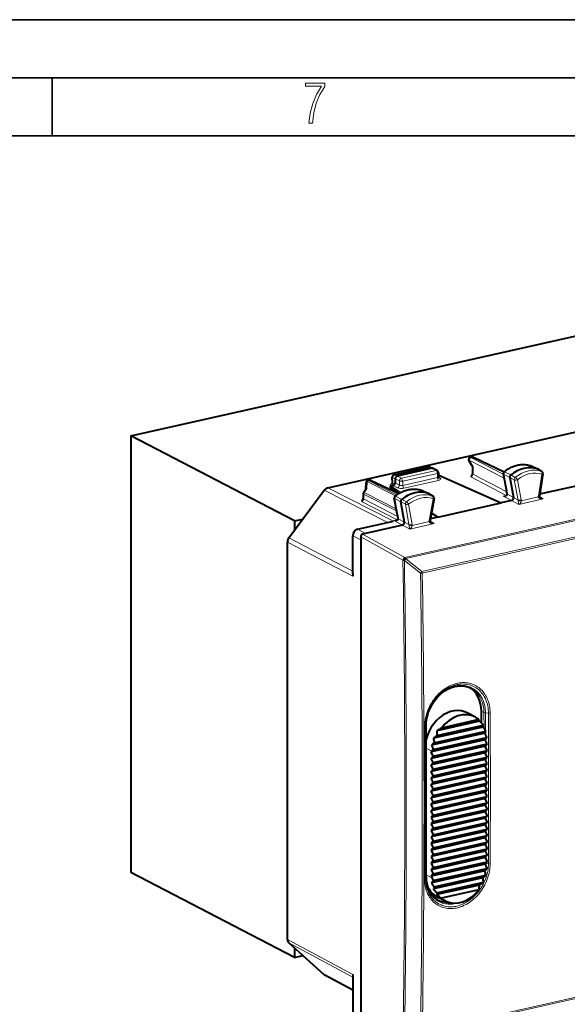
# Model space of a CAD drawing. Extents: x 0 to 420, y 0 to 297.
# Drawn here: x 311 to 358, y 212 to 297 of the extents above; entities that cross this region are included whole.
import ezdxf

# ---------------------------------------------------------------- set-up
doc = ezdxf.new("R2010")
doc.units = 0

msp = doc.modelspace()

# ---------------------------------------------------------------- linework, layer by layer
at = {"color": 7, "lineweight": 35}
for p, q in [((0, 297), (420, 297)), ((0, 297), (420, 297)), ((20.000401, 292), (415, 292)), ((313.75, 287), (313.75, 292)), ((25.000401, 287), (410, 287))]:
    msp.add_line(p, q, dxfattribs=at)
at = {"color": 7, "lineweight": 40}
for p, q in [((320.533142, 261.156555), (360.631592, 270.18042)), ((337.471649, 256.694305), (370.969818, 264.232819)), ((320.533142, 261.156555), (320.533142, 223.568848)), ((334.604584, 253.842163), (320.533142, 261.156555)), ((349.636658, 259.008545), (349.92984, 258.515015)), ((349.764679, 259.305847), (349.902344, 259.336823)), ((350.031555, 259.322601), (352.66507, 258.080933)), ((354.979858, 258.582825), (354.959137, 258.5914)), ((354.979858, 258.582825), (355.525299, 258.318542)), ((343.186615, 257.820068), (346.169006, 258.491211)), ((346.458984, 258.372406), (343.45166, 257.695648)), ((346.295563, 258.47821), (346.545013, 258.36499)), ((346.545013, 258.36499), (346.552612, 258.361206)), ((346.901855, 258.172607), (346.552612, 258.361206)), ((347.006805, 257.996643), (347.006805, 257.637177)), ((347.006805, 257.767487), (347.043793, 257.775818)), ((347.043793, 257.775818), (352.399445, 255.389557)), ((349.929626, 258.515778), (349.929626, 257.905243)), ((352.587463, 257.895844), (352.868835, 256.419586)), ((355.912292, 258.103546), (355.531464, 258.315338)), ((356.00827, 257.907257), (355.697601, 256.009644)), ((340.768707, 256.576416), (340.781311, 257.128754)), ((340.937347, 257.319305), (341.075043, 257.350281)), ((341.204224, 257.33609), (343.60733, 256.203064)), ((342.866852, 256.835815), (343.117493, 256.892212)), ((343.044586, 257.130035), (343.030609, 257.619232)), ((343.284546, 257.470093), (343.284546, 257.117737)), ((353.142273, 257.573456), (353.469604, 255.85614)), ((362.70401, 257.708496), (355.718445, 256.136475)), ((334.132935, 252.381958), (337.1763, 256.490234)), ((340.531555, 256.190369), (340.531555, 255.790268)), ((340.776367, 256.586761), (340.570862, 256.309448)), ((342.866852, 256.835815), (343.730713, 256.273254)), ((342.866852, 256.765289), (342.866852, 256.835815)), ((342.866852, 256.694763), (342.866852, 256.765289)), ((343.63623, 256.220215), (342.866852, 256.694763)), ((345.602661, 256.460541), (345.584167, 256.468323)), ((345.602661, 256.460541), (346.148102, 256.196259)), ((346.535095, 255.981262), (346.154266, 256.193054)), ((352.914093, 256.171753), (352.868835, 256.419586)), ((352.917267, 256.130493), (352.914093, 256.171753)), ((343.470276, 254.326385), (343.209839, 255.799988)), ((344.07196, 253.738724), (343.764648, 255.477646)), ((346.630737, 255.782852), (346.299805, 253.897659)), ((346.965454, 254.166672), (352.399445, 255.389557)), ((353.305939, 255.593552), (352.399445, 255.389557)), ((346.965454, 254.166672), (346.40744, 254.510864)), ((346.410461, 254.528091), (346.965454, 254.166672)), ((334.604584, 253.842163), (335.33667, 254.006927)), ((334.604584, 253.842163), (334.604584, 253.018661)), ((340.04184, 253.120117), (343.129425, 253.814957)), ((343.470276, 254.326385), (343.516266, 254.054398)), ((343.516266, 254.054398), (343.519043, 254.015503)), ((346.965454, 254.166672), (346.321625, 254.02179)), ((340.733368, 252.764191), (340.482758, 252.707794)), ((343.907867, 253.478577), (340.733368, 252.764191)), ((334.01059, 217.807083), (334.01059, 252.022202)), ((339.624176, 249.277802), (339.624176, 252.55629)), ((340.315704, 252.482239), (340.315704, 252.200363)), ((340.315704, 252.200363), (340.315704, 210.94783)), ((339.624176, 249.277802), (339.624176, 249.083191)), ((350.713776, 236.428741), (350.713776, 237.45018)), ((350.549347, 236.58728), (346.865234, 235.758194)), ((350.4841, 236.731674), (347.260284, 236.00618)), ((350.196442, 236.93251), (349.547058, 237.293655)), ((350.844025, 236.089783), (346.570557, 235.128067)), ((346.648895, 234.740967), (351.09549, 235.741638)), ((346.86673, 235.35379), (350.877655, 236.256424)), ((351.033234, 235.00473), (346.381348, 233.957855)), ((350.995422, 235.560028), (346.419159, 234.530182)), ((346.556641, 234.156387), (351.187744, 235.198578)), ((351.033234, 235.00473), (351.086761, 235.069794)), ((351.193756, 234.636124), (351.033234, 235.00473)), ((351.187744, 235.198578), (351.086761, 235.069794)), ((351.033234, 234.440918), (346.381348, 233.394043)), ((346.381348, 233.957855), (346.437775, 234.023575)), ((346.556641, 234.156387), (346.437775, 234.023575)), ((346.550598, 233.591217), (351.193756, 234.636124)), ((346.550598, 233.027405), (351.193756, 234.072296)), ((351.033234, 234.440918), (351.193756, 234.636124)), ((351.193756, 234.072296), (351.033234, 234.440918)), ((351.033234, 233.87709), (351.193756, 234.072296)), ((346.550598, 233.591217), (346.381348, 233.957855)), ((351.033234, 233.87709), (346.381348, 232.830215)), ((346.381348, 233.394043), (346.550598, 233.591217)), ((346.550598, 233.027405), (346.381348, 233.394043)), ((351.033234, 233.313278), (346.381348, 232.266403)), ((346.550598, 232.463577), (351.193756, 233.508484)), ((351.193756, 233.508484), (351.033234, 233.87709)), ((351.033234, 233.313278), (351.193756, 233.508484)), ((351.193756, 232.944672), (351.033234, 233.313278)), ((346.381348, 232.830215), (346.550598, 233.027405)), ((346.550598, 232.463577), (346.381348, 232.830215)), ((351.033234, 232.749466), (346.381348, 231.702591)), ((346.381348, 232.266403), (346.550598, 232.463577)), ((346.550598, 231.899765), (351.193756, 232.944672)), ((346.550598, 231.335953), (351.193756, 232.380859)), ((351.033234, 232.749466), (351.193756, 232.944672)), ((351.193756, 232.380859), (351.033234, 232.749466)), ((351.033234, 232.185654), (351.193756, 232.380859)), ((346.550598, 231.899765), (346.381348, 232.266403)), ((351.033234, 232.185654), (346.381348, 231.138779)), ((346.381348, 231.702591), (346.550598, 231.899765)), ((346.550598, 231.335953), (346.381348, 231.702591)), ((351.033234, 231.621826), (346.381348, 230.574951)), ((346.550598, 230.772141), (351.193756, 231.817047)), ((351.193756, 231.817047), (351.033234, 232.185654)), ((351.033234, 231.621826), (351.193756, 231.817047)), ((351.193756, 231.253235), (351.033234, 231.621826)), ((346.381348, 231.138779), (346.550598, 231.335953)), ((346.550598, 230.772141), (346.381348, 231.138779)), ((351.033234, 231.058014), (346.381348, 230.011139)), ((346.381348, 230.574951), (346.550598, 230.772141)), ((346.550598, 230.208313), (351.193756, 231.253235)), ((346.550598, 229.644501), (351.193756, 230.689407)), ((351.033234, 231.058014), (351.193756, 231.253235)), ((351.193756, 230.689407), (351.033234, 231.058014)), ((351.033234, 230.494202), (351.193756, 230.689407)), ((346.550598, 230.208313), (346.381348, 230.574951)), ((351.033234, 230.494202), (346.381348, 229.447327)), ((346.381348, 230.011139), (346.550598, 230.208313)), ((346.550598, 229.644501), (346.381348, 230.011139)), ((351.033234, 229.930389), (346.381348, 228.883514)), ((346.550598, 229.080688), (351.193756, 230.125595)), ((351.193756, 230.125595), (351.033234, 230.494202)), ((351.033234, 229.930389), (351.193756, 230.125595)), ((351.193756, 229.561783), (351.033234, 229.930389)), ((346.381348, 229.447327), (346.550598, 229.644501)), ((346.550598, 229.080688), (346.381348, 229.447327)), ((351.033234, 229.366577), (346.381348, 228.319702)), ((346.381348, 228.883514), (346.550598, 229.080688)), ((346.550598, 228.516876), (351.193756, 229.561783)), ((346.550598, 227.953064), (351.193756, 228.997971)), ((351.193756, 229.561783), (351.033234, 229.366577)), ((351.033234, 229.366577), (351.193756, 228.997971)), ((351.193756, 228.997971), (351.033234, 228.802765)), ((346.550598, 228.516876), (346.381348, 228.883514)), ((351.033234, 228.802765), (346.381348, 227.755875)), ((346.550598, 228.516876), (346.381348, 228.319702)), ((346.381348, 228.319702), (346.550598, 227.953064)), ((351.033234, 228.238937), (346.381348, 227.192062)), ((346.550598, 227.389236), (351.193756, 228.434143)), ((351.033234, 228.802765), (351.193756, 228.434143)), ((351.193756, 228.434143), (351.033234, 228.238937)), ((351.033234, 228.238937), (351.193756, 227.870331)), ((346.550598, 227.953064), (346.381348, 227.755875)), ((346.381348, 227.755875), (346.550598, 227.389236)), ((351.033234, 227.675125), (346.381348, 226.62825)), ((346.550598, 227.389236), (346.381348, 227.192062)), ((346.550598, 226.825424), (351.193756, 227.870331)), ((346.550598, 226.261612), (351.193756, 227.306519)), ((351.193756, 227.870331), (351.033234, 227.675125)), ((351.033234, 227.675125), (351.193756, 227.306519)), ((351.193756, 227.306519), (351.033234, 227.111313)), ((346.381348, 227.192062), (346.550598, 226.825424)), ((351.033234, 227.111313), (346.381348, 226.064438)), ((346.550598, 226.825424), (346.381348, 226.62825)), ((346.381348, 226.62825), (346.550598, 226.261612)), ((351.033234, 226.547501), (346.381348, 225.50061)), ((346.550598, 225.6978), (351.193756, 226.742706)), ((351.033234, 227.111313), (351.193756, 226.742706)), ((351.193756, 226.742706), (351.033234, 226.547501)), ((351.033234, 226.547501), (351.193756, 226.178894)), ((346.550598, 226.261612), (346.381348, 226.064438)), ((346.381348, 226.064438), (346.550598, 225.6978)), ((351.033234, 225.983673), (346.381348, 224.936798)), ((346.550598, 225.6978), (346.381348, 225.50061)), ((346.550598, 225.133972), (351.193756, 226.178894)), ((346.550598, 224.57016), (351.193756, 225.615067)), ((351.193756, 226.178894), (351.033234, 225.983673)), ((351.033234, 225.983673), (351.193756, 225.615067)), ((351.193756, 225.615067), (351.033234, 225.419861)), ((346.381348, 225.50061), (346.550598, 225.133972)), ((351.033234, 225.419861), (346.381348, 224.372986)), ((346.550598, 225.133972), (346.381348, 224.936798)), ((346.381348, 224.936798), (346.550598, 224.57016)), ((351.033234, 224.856049), (346.381348, 223.809174)), ((346.550598, 224.006348), (351.193756, 225.051254)), ((351.033234, 225.419861), (351.193756, 225.051254)), ((351.193756, 225.051254), (351.033234, 224.856049)), ((351.033234, 224.856049), (351.193756, 224.487442)), ((346.550598, 224.57016), (346.381348, 224.372986)), ((346.381348, 224.372986), (346.550598, 224.006348)), ((351.033234, 224.292236), (346.381348, 223.245361)), ((346.550598, 224.006348), (346.381348, 223.809174)), ((346.550598, 223.442535), (351.193756, 224.487442)), ((346.556641, 222.880066), (351.187744, 223.922272)), ((351.193756, 224.487442), (351.033234, 224.292236)), ((351.033234, 224.292236), (351.086761, 224.169357)), ((334.604584, 216.254471), (320.533142, 223.568848)), ((346.381348, 223.809174), (346.550598, 223.442535)), ((346.550598, 223.442535), (346.381348, 223.245361)), ((346.381348, 223.245361), (346.437775, 223.123138)), ((350.995422, 223.71991), (346.419159, 222.690048)), ((350.844025, 223.122025), (346.570557, 222.160309)), ((346.648895, 222.337021), (351.09549, 223.337692)), ((350.549347, 222.491898), (346.865234, 221.662811)), ((346.86673, 221.82222), (350.877655, 222.724854)), ((347.633759, 221.101547), (346.964966, 221.425598)), ((350.4841, 222.072479), (347.260284, 221.34697)), ((337.1763, 214.763901), (334.132935, 217.502396)), ((334.604584, 217.077972), (334.604584, 216.254471)), ((334.604584, 216.254471), (335.33667, 216.41922)), ((339.624176, 213.434601), (337.236969, 214.721115)), ((339.624176, 214.79776), (339.624176, 214.603149)), ((339.624176, 214.603149), (339.624176, 211.324661))]:
    msp.add_line(p, q, dxfattribs=at)
at = {"color": 7, "lineweight": 18}
for p, q in [((381.19696, 259.041077), (344.11319, 250.695663)), ((381.273804, 258.942627), (344.190063, 250.597198)), ((349.639618, 259.074097), (349.960663, 258.533691)), ((349.639618, 259.074097), (352.655731, 257.537567)), ((349.944336, 259.330597), (349.806671, 259.299622)), ((349.806671, 259.299622), (352.590179, 257.881561)), ((349.944336, 259.330597), (352.639771, 258.059753)), ((354.959137, 258.5914), (354.967224, 258.588043)), ((354.967224, 258.588043), (355.511505, 258.324219)), ((346.210999, 258.485016), (343.228607, 257.813843)), ((343.228607, 257.813843), (343.45163, 257.695618)), ((346.806793, 258.18457), (343.81842, 257.512054)), ((346.916718, 257.939484), (343.928345, 257.266968)), ((346.459015, 258.372437), (346.210999, 258.485016)), ((346.458984, 258.372406), (346.806793, 258.18457)), ((346.916718, 257.939484), (346.916718, 257.578552)), ((349.960663, 258.533691), (349.960663, 257.868652)), ((349.960663, 257.868652), (352.884888, 256.334076)), ((352.618408, 257.859406), (353.142273, 257.573456)), ((352.618408, 257.859406), (352.89975, 256.383362)), ((352.697815, 258.064514), (353.229095, 257.797729)), ((353.620514, 257.587524), (353.229095, 257.797729)), ((355.893555, 258.111877), (355.511505, 258.324219)), ((355.919373, 257.873413), (355.610168, 255.984802)), ((340.846405, 256.616089), (340.860474, 257.231903)), ((340.860474, 257.231903), (343.29776, 255.990219)), ((341.117035, 257.344086), (340.97934, 257.31311)), ((340.97934, 257.31311), (343.410858, 256.074371)), ((341.117035, 257.344086), (343.576691, 256.184387)), ((343.059723, 257.589355), (343.284546, 257.470184)), ((343.059723, 257.589355), (343.073914, 257.091614)), ((343.25, 256.995514), (343.073914, 257.091614)), ((343.117493, 256.892212), (343.487183, 256.701782)), ((343.284546, 257.470093), (343.65329, 257.285522)), ((343.284546, 257.117737), (343.65329, 256.927795)), ((343.45166, 257.695648), (343.81842, 257.512054)), ((343.65329, 257.285522), (343.65329, 256.927795)), ((343.928345, 256.906036), (346.916718, 257.578552)), ((343.928345, 257.266968), (343.928345, 256.906036)), ((344.037323, 256.661469), (347.025696, 257.333954)), ((345.587585, 249.484924), (380.996918, 257.453522)), ((345.617737, 249.344666), (381.0271, 257.313263)), ((347.012024, 257.597839), (347.143768, 257.524658)), ((349.794525, 257.642639), (352.846375, 256.041107)), ((353.539001, 257.377045), (353.142273, 257.573456)), ((353.539001, 257.377045), (353.869904, 255.6409)), ((353.812225, 257.38736), (354.141571, 255.659409)), ((342.646606, 253.706299), (337.1763, 256.490234)), ((343.129425, 253.814957), (337.471649, 256.694305)), ((340.562592, 256.153778), (340.562592, 255.753677)), ((340.562592, 256.153778), (343.403046, 254.706711)), ((340.846405, 256.616089), (340.610779, 256.298065)), ((340.610779, 256.298065), (343.370239, 254.892258)), ((342.934448, 256.851013), (342.904083, 256.867615)), ((345.584167, 256.468323), (345.5914, 256.465271)), ((345.5914, 256.465271), (346.135803, 256.201416)), ((346.517761, 255.98912), (346.135803, 256.201416)), ((352.846375, 256.041107), (352.573608, 255.979706)), ((352.89975, 256.383362), (352.945557, 256.132446)), ((352.945557, 256.132446), (353.469604, 255.85614)), ((352.948059, 256.094299), (352.945557, 256.132446)), ((343.448303, 253.926132), (340.396454, 255.527664)), ((343.489105, 254.217911), (340.562592, 255.753677)), ((343.240814, 255.763382), (343.764648, 255.477646)), ((343.501221, 254.289978), (343.240814, 255.763382)), ((343.321991, 255.967361), (343.853394, 255.700668)), ((344.161407, 255.281082), (343.764648, 255.477646)), ((344.24472, 255.490417), (343.853394, 255.700668)), ((344.161407, 255.281082), (344.472046, 253.523422)), ((344.434937, 255.28894), (344.744141, 253.53949)), ((346.542084, 255.751266), (346.212738, 253.875092)), ((352.573608, 255.979706), (353.305939, 255.593552)), ((353.928986, 255.258606), (353.306, 255.593567)), ((353.869904, 255.6409), (353.469604, 255.85614)), ((353.928986, 255.258606), (356.037903, 255.7332)), ((354.148285, 255.575577), (355.60434, 255.903244)), ((356.037903, 255.7332), (355.703003, 255.931763)), ((343.175323, 253.8647), (343.448303, 253.926132)), ((343.175323, 253.8647), (343.907867, 253.478577)), ((343.501221, 254.289978), (343.547729, 254.015045)), ((343.547729, 254.015045), (344.07196, 253.738724)), ((343.547729, 254.015045), (343.549866, 253.979279)), ((344.472046, 253.523422), (344.07196, 253.738724)), ((344.475647, 253.483582), (344.472046, 253.523422)), ((344.530518, 253.143555), (346.639435, 253.618149)), ((344.749969, 253.460556), (346.205994, 253.788223)), ((346.639435, 253.618149), (346.304626, 253.816833)), ((340.733368, 252.764191), (340.04184, 253.120117)), ((340.482758, 252.707794), (344.11319, 250.695663)), ((344.530518, 253.143555), (343.907928, 253.478592)), ((339.624176, 249.083191), (334.01059, 252.022202)), ((339.624176, 249.506989), (334.132935, 252.381958)), ((340.315704, 252.200363), (339.624176, 252.55629)), ((340.315704, 252.482239), (343.944214, 250.471191)), ((343.947906, 250.462769), (343.944214, 250.471191)), ((344.075287, 250.437317), (345.469147, 249.333298)), ((344.193756, 250.588776), (344.190063, 250.597198)), ((344.193756, 250.588776), (345.587585, 249.484924)), ((350.713776, 237.45018), (350.929138, 237.340332)), ((350.929138, 237.340332), (350.935211, 235.969452)), ((351.05484, 237.311905), (351.061493, 235.791855)), ((351.312744, 237.295181), (351.05484, 237.311905)), ((345.890686, 236.074982), (345.943878, 236.161713)), ((351.06192, 235.675186), (351.062775, 235.439941)), ((351.064117, 235.042267), (351.064453, 234.933044)), ((346.437775, 234.023575), (345.955872, 234.264801)), ((351.065796, 234.480515), (351.066132, 234.365417)), ((351.067261, 233.918457), (351.067535, 233.798355)), ((351.068451, 233.35611), (351.068695, 233.231873)), ((351.069427, 232.793472), (351.069611, 232.665939)), ((351.07016, 232.230545), (351.070282, 232.100571)), ((351.070648, 231.667313), (351.07074, 231.535767)), ((351.070892, 231.103806), (351.070923, 230.971527)), ((351.070648, 229.975876), (351.070557, 229.844696)), ((351.070892, 230.539978), (351.070862, 230.407837)), ((351.07016, 229.411469), (351.070007, 229.282135)), ((351.068451, 228.281769), (351.068207, 228.158646)), ((351.069427, 228.846771), (351.069244, 228.720108)), ((351.06723, 227.716461), (351.066956, 227.597733)), ((351.064056, 226.584961), (351.06369, 226.477554)), ((351.065765, 227.150864), (351.06543, 227.037369)), ((351.062103, 226.018768), (351.061707, 225.918289)), ((351.057434, 224.885452), (351.057037, 224.801407)), ((351.059875, 225.452255), (351.059509, 225.359573)), ((351.053009, 224.246841), (351.054657, 224.318649)), ((351.312744, 224.323547), (351.073975, 224.341766)), ((345.890686, 223.103363), (345.943878, 223.193039)), ((345.943878, 223.193039), (345.947998, 223.207001)), ((346.437775, 223.123138), (345.948792, 223.367905)), ((339.624176, 214.79776), (334.01059, 217.807083)), ((339.624176, 214.558655), (334.132935, 217.502396)), ((345.587585, 209.74939), (380.996918, 217.717987)), ((345.617737, 209.858292), (381.0271, 217.826889)), ((339.624176, 213.444687), (337.1763, 214.763901))]:
    msp.add_line(p, q, dxfattribs=at)
msp.add_lwpolyline([(335.857758, 288.096741), (336.158447, 288.096741), (336.271179, 288.98465), (336.487305, 289.811493), (336.806763, 290.563171), (337.229584, 291.239685), (337.229584, 291.545074), (335.552399, 291.545074), (335.552399, 291.263184), (336.942993, 291.263184), (336.506073, 290.549103), (336.181915, 289.778625), (335.961121, 288.956482)], close=True, dxfattribs=at)
at = {"color": 7, "lineweight": 40}
for points in [[(352.651184, 258.069794), (352.738556, 258.137878), (352.827667, 258.202545), (352.918427, 258.263672), (353.010651, 258.321136), (353.141846, 258.395172), (353.266632, 258.45755), (353.393127, 258.513153), (353.49118, 258.551086), (353.589935, 258.584869), (353.68924, 258.61438), (353.78894, 258.639587), (353.888916, 258.660461), (353.988983, 258.67688), (354.088989, 258.688812), (354.188782, 258.696259), (354.288208, 258.699158), (354.387085, 258.697479), (354.48526, 258.691223), (354.58252, 258.680389), (354.67868, 258.664978), (354.773621, 258.644989), (354.867157, 258.620453), (354.959137, 258.5914)], [(343.45166, 257.695648), (343.425507, 257.687561), (343.393372, 257.671021), (343.363708, 257.648132), (343.337677, 257.620148), (343.316254, 257.588257), (343.30069, 257.555267), (343.2901, 257.520447), (343.285004, 257.485046), (343.284546, 257.470093)], [(343.275208, 255.972504), (343.363037, 256.039734), (343.452606, 256.103516), (343.543732, 256.163696), (343.636322, 256.220215), (343.743805, 256.280212), (343.812042, 256.315277), (343.880829, 256.348328), (343.950165, 256.379333), (344.06897, 256.427185), (344.167572, 256.462006), (344.266754, 256.492584), (344.366364, 256.51886), (344.466278, 256.540771), (344.566345, 256.558289), (344.666382, 256.57135), (344.766235, 256.579895), (344.865753, 256.583893), (344.964783, 256.583374), (345.063141, 256.578247), (345.160675, 256.568512), (345.257141, 256.55423), (345.352386, 256.535339), (345.446259, 256.511932), (345.538635, 256.483978), (345.584167, 256.468323)], [(355.816895, 255.819824), (355.788727, 255.838043), (355.755951, 255.864059), (355.728302, 255.892593), (355.71701, 255.90741), (355.707825, 255.92215), (355.697937, 255.944733), (355.694336, 255.964966)], [(346.296021, 253.849945), (346.299347, 253.830597), (346.308411, 253.809128), (346.327271, 253.780869), (346.352936, 253.753311), (346.383545, 253.727921), (346.418427, 253.704834)], [(345.948029, 236.1754), (345.951263, 236.33548), (345.962433, 236.497116), (345.981506, 236.659821), (346.008453, 236.823013), (346.043182, 236.986176), (346.085632, 237.148743), (346.135651, 237.310196), (346.193054, 237.469955), (346.257721, 237.627502), (346.329407, 237.782318), (346.407898, 237.933884), (346.49292, 238.08168), (346.584167, 238.225235), (346.681366, 238.364044), (346.78418, 238.497681), (346.892242, 238.625687), (347.005219, 238.74765), (347.122681, 238.863174), (347.244202, 238.971893), (347.369446, 239.073441), (347.454742, 239.137024), (347.541382, 239.197189), (347.607361, 239.240173), (347.67395, 239.281143), (347.741058, 239.320084), (347.853394, 239.380066), (347.943756, 239.423752), (348.035187, 239.463913), (348.127014, 239.500244), (348.219147, 239.53273), (348.311401, 239.561325), (348.403687, 239.585999), (348.49588, 239.60675), (348.587799, 239.623566), (348.679321, 239.636429), (348.770386, 239.64534), (348.860779, 239.650314), (348.95047, 239.651352), (349.039276, 239.648468), (349.127106, 239.641693), (349.213867, 239.631042), (349.299438, 239.616547), (349.383728, 239.598236), (349.466644, 239.576141), (349.548065, 239.550308), (349.62793, 239.520752), (349.719177, 239.481552), (349.770294, 239.456909)], [(345.947998, 223.207001), (345.94931, 223.101425), (345.954102, 222.997498), (345.962402, 222.894806), (345.978027, 222.765457), (346.001434, 222.627441), (346.031403, 222.492889), (346.068756, 222.358978), (346.098816, 222.267929), (346.132019, 222.179169), (346.168335, 222.092804), (346.207703, 222.008957), (346.250031, 221.927734), (346.295258, 221.849228), (346.343292, 221.773544), (346.412384, 221.676132), (346.476929, 221.595215), (346.545013, 221.518616), (346.623108, 221.440231), (346.686432, 221.383087), (346.752014, 221.329269), (346.819763, 221.278824), (346.890839, 221.231049), (346.96524, 221.186142), (347.003235, 221.1651)]]:
    msp.add_lwpolyline(points, dxfattribs=at)
at = {"color": 7, "lineweight": 18}
for points in [[(352.651184, 258.069794), (352.667694, 258.073395), (352.697815, 258.064514)], [(355.919373, 257.873413), (355.932465, 257.906281), (355.941772, 257.940186), (355.946869, 257.973846), (355.946167, 258.022369), (355.936523, 258.06076), (355.921936, 258.087097), (355.903015, 258.105896), (355.893555, 258.111877)], [(355.919373, 257.873413), (355.95874, 257.878876), (355.975189, 257.883057), (355.988678, 257.888153), (356.006409, 257.9021), (356.00827, 257.907257)], [(353.812225, 257.38736), (353.764557, 257.372559), (353.713348, 257.362823), (353.653351, 257.35849), (353.576202, 257.36554), (353.539001, 257.377045)], [(344.434937, 255.28894), (344.387177, 255.27478), (344.335907, 255.265671), (344.267639, 255.261993), (344.192139, 255.270996), (344.161407, 255.281082)], [(346.542084, 255.751266), (346.55545, 255.783997), (346.565002, 255.81778), (346.570374, 255.851349), (346.569977, 255.899765), (346.560516, 255.938095), (346.546082, 255.96434), (346.527191, 255.983139), (346.517761, 255.98912)], [(346.542084, 255.751266), (346.581268, 255.756027), (346.597656, 255.759857), (346.611115, 255.764587), (346.628021, 255.776611), (346.630737, 255.782852)], [(353.928986, 255.258606), (353.973358, 255.290314), (354.016785, 255.329376), (354.040314, 255.354401), (354.063232, 255.381958), (354.080902, 255.406021), (354.097778, 255.432037), (354.117645, 255.46846), (354.13446, 255.508774), (354.147003, 255.560638), (354.148285, 255.575577)], [(355.60434, 255.903244), (355.613708, 255.868576), (355.628143, 255.846802), (355.644836, 255.829636), (355.663818, 255.814682), (355.684387, 255.801651), (355.706024, 255.790298), (355.751251, 255.771744), (355.785797, 255.760956), (355.820953, 255.752243), (355.892365, 255.740067), (355.964722, 255.733917), (356.037903, 255.7332)], [(344.749969, 253.460556), (344.740051, 253.405899), (344.721161, 253.357269), (344.705536, 253.327408), (344.688477, 253.299835), (344.667603, 253.270538), (344.645844, 253.243805), (344.603882, 253.200302), (344.567474, 253.169373), (344.530518, 253.143555)], [(345.804749, 236.032242), (345.807892, 236.199783), (345.818726, 236.368225), (345.837128, 236.537125), (345.863037, 236.70607), (345.896332, 236.874634), (345.93689, 237.042404), (345.984619, 237.208984), (346.039337, 237.373962), (346.100922, 237.536942), (346.169189, 237.69751), (346.243958, 237.855301), (346.325104, 238.009918), (346.412354, 238.160995), (346.505554, 238.308151), (346.604492, 238.451035), (346.708923, 238.589264), (346.818604, 238.722534), (346.933289, 238.850464), (347.052765, 238.972733), (347.173859, 239.086456), (347.299042, 239.194153), (347.427948, 239.295517), (347.560364, 239.390259), (347.695923, 239.478073), (347.83432, 239.558701), (347.97525, 239.631851), (348.047058, 239.665787), (348.119354, 239.697739), (348.19104, 239.727249), (348.263123, 239.754761), (348.360504, 239.788544), (348.458374, 239.818619), (348.55661, 239.84494), (348.674866, 239.87149), (348.793274, 239.892487), (348.911652, 239.907837), (349.029755, 239.91748), (349.1474, 239.921387), (349.278961, 239.918869), (349.409271, 239.908981), (349.537994, 239.891724), (349.664795, 239.867111), (349.789368, 239.835205), (349.911407, 239.796036), (350.030579, 239.749725), (350.146576, 239.696365), (350.259125, 239.636078), (350.36795, 239.569031), (350.472778, 239.495407), (350.573334, 239.415375), (350.669403, 239.329147), (350.760773, 239.236969), (350.847198, 239.139084), (350.928467, 239.035767), (351.004456, 238.927277), (351.071655, 238.819565), (351.133789, 238.707718), (351.190735, 238.592026), (351.242432, 238.472733), (351.288757, 238.350128), (351.329712, 238.224472), (351.365234, 238.096054), (351.383423, 238.019958), (351.39975, 237.943069), (351.426788, 237.787109), (351.44635, 237.628601), (351.458466, 237.467957), (351.463074, 237.305603)], [(345.890686, 236.074982), (345.89386, 236.238922), (345.904694, 236.403748), (345.923096, 236.569046), (345.949005, 236.734375), (345.982269, 236.899323), (346.022827, 237.063446), (346.070496, 237.226334), (346.125183, 237.387558), (346.186707, 237.546722), (346.254883, 237.70343), (346.329529, 237.857254), (346.410522, 238.007828), (346.497559, 238.154755), (346.590515, 238.297653), (346.689087, 238.436157), (346.793091, 238.569901), (346.902283, 238.698532), (347.016388, 238.821686), (347.135101, 238.939056), (347.255005, 239.047485), (347.378784, 239.149796), (347.506165, 239.245667), (347.63681, 239.334824), (347.770416, 239.416946), (347.906647, 239.491791), (348.045135, 239.559082), (348.115631, 239.590027), (348.186554, 239.618973), (348.256866, 239.645508), (348.327515, 239.670044), (348.422791, 239.699799), (348.518463, 239.72583), (348.61438, 239.748093), (348.729675, 239.769775), (348.844971, 239.785889), (348.960022, 239.796371), (349.074646, 239.801178), (349.188568, 239.800278), (349.316254, 239.792343), (349.442444, 239.777069), (349.566772, 239.754456), (349.688934, 239.724548), (349.808594, 239.687424), (349.925446, 239.643143), (350.039185, 239.591843), (350.149475, 239.53363), (350.256104, 239.468658), (350.358765, 239.397125), (350.457214, 239.319183), (350.551178, 239.235092), (350.640442, 239.14505), (350.724792, 239.049316), (350.804047, 238.948151), (350.878021, 238.841843), (350.946533, 238.730682), (350.998291, 238.636597), (351.046265, 238.539627), (351.090393, 238.439972), (351.130615, 238.337799), (351.155243, 238.268372), (351.178101, 238.197952), (351.218506, 238.054367), (351.25174, 237.907455), (351.277802, 237.75766), (351.296661, 237.605408), (351.308289, 237.451111), (351.312744, 237.295181)], [(351.05484, 237.312408), (351.05069, 237.462204), (351.039551, 237.610382), (351.021332, 237.756546), (350.996063, 237.900238), (350.963776, 238.041092), (350.9245, 238.17865), (350.878296, 238.312515), (350.852631, 238.37793), (350.825256, 238.442261), (350.796173, 238.505463), (350.765442, 238.567474), (350.721893, 238.648239), (350.675446, 238.7267), (350.62616, 238.802734), (350.563324, 238.89061), (350.496582, 238.97464), (350.426056, 239.054642), (350.351837, 239.130432), (350.274078, 239.201859), (350.178436, 239.279968), (350.078369, 239.351593), (349.974182, 239.416473), (349.86618, 239.474457), (349.754669, 239.52536), (349.639923, 239.569061), (349.522339, 239.605408), (349.402161, 239.634369), (349.279816, 239.655823), (349.155609, 239.669785), (349.029907, 239.676208), (348.903046, 239.675125), (348.775391, 239.66658), (348.641571, 239.64975), (348.50766, 239.624939), (348.374054, 239.59227), (348.241119, 239.551895), (348.109222, 239.503967), (347.978668, 239.4487), (347.849884, 239.386292), (347.723114, 239.31694), (347.598724, 239.240906), (347.489075, 239.166946), (347.381805, 239.087952), (347.27713, 239.00412), (347.175232, 238.915634), (347.076324, 238.822723), (347.016113, 238.762497), (346.957184, 238.700668), (346.899536, 238.637299), (346.843262, 238.572418), (346.734985, 238.43837), (346.637482, 238.306), (346.545532, 238.169144), (346.459351, 238.028183), (346.37915, 237.883484), (346.305176, 237.735458), (346.237579, 237.584473), (346.176575, 237.430939), (346.122345, 237.275284), (346.075012, 237.117905), (346.03476, 236.959244), (346.00174, 236.799713), (345.976013, 236.63974), (345.957764, 236.479797), (345.947021, 236.320312), (345.943878, 236.161713)], [(350.929138, 237.340332), (350.924927, 237.489441), (350.913574, 237.636887), (350.895142, 237.782257), (350.869598, 237.92514), (350.836945, 238.065094), (350.797241, 238.201691), (350.750549, 238.334503), (350.724548, 238.399551), (350.696777, 238.463501), (350.667511, 238.525894), (350.636597, 238.587097), (350.583496, 238.682678), (350.526215, 238.774826), (350.464844, 238.863342), (350.399536, 238.948044), (350.330322, 239.028717), (350.247681, 239.114792), (350.160431, 239.195312), (350.068756, 239.27002), (349.972961, 239.338684), (349.873383, 239.401031), (349.770294, 239.456909)], [(351.463074, 224.332825), (351.458282, 224.166092), (351.44577, 223.998505), (351.425629, 223.830475), (351.39801, 223.66243), (351.362976, 223.494797), (351.320648, 223.327972), (351.271179, 223.162369), (351.214722, 222.998383), (351.151428, 222.836426), (351.081482, 222.676865), (351.005035, 222.520096), (350.922333, 222.366486), (350.833527, 222.216415), (350.738831, 222.070251), (350.638519, 221.928345), (350.532776, 221.791031), (350.421844, 221.658661), (350.306, 221.531586), (350.185486, 221.41011), (350.062592, 221.296371), (349.935699, 221.188675), (349.805115, 221.087326), (349.671112, 220.992615), (349.533997, 220.904831), (349.394104, 220.824265), (349.251831, 220.75119), (349.179291, 220.717255), (349.106262, 220.685333), (349.034027, 220.655914), (348.961426, 220.628494), (348.863342, 220.594818), (348.764771, 220.564835), (348.665894, 220.538635), (348.546936, 220.512253), (348.427917, 220.491455), (348.30899, 220.476334), (348.19043, 220.466934), (348.072449, 220.463303), (347.941376, 220.466156), (347.811646, 220.476318), (347.683624, 220.49382), (347.557587, 220.518646), (347.433929, 220.550735), (347.312897, 220.590042), (347.194855, 220.636475), (347.080048, 220.689941), (346.968781, 220.750305), (346.861359, 220.817398), (346.758026, 220.891083), (346.659027, 220.97113), (346.564606, 221.057358), (346.475006, 221.149521), (346.390381, 221.247375), (346.311005, 221.350662), (346.236969, 221.459076), (346.180115, 221.552048), (346.127106, 221.648132), (346.078003, 221.747147), (346.032837, 221.848907), (345.996063, 221.941544), (345.962463, 222.036072), (345.932098, 222.132416), (345.911438, 222.20575), (345.892578, 222.279984), (345.860382, 222.430893), (345.83551, 222.584702), (345.817932, 222.740997), (345.807709, 222.899399), (345.804749, 223.059464)], [(351.312744, 224.323547), (351.307892, 224.159256), (351.295258, 223.99408), (351.274902, 223.828476), (351.246918, 223.662872), (351.211456, 223.497726), (351.16864, 223.333466), (351.118591, 223.170502), (351.061493, 223.009262), (350.997498, 222.850159), (350.926819, 222.693604), (350.849609, 222.539993), (350.766083, 222.389709), (350.676483, 222.243149), (350.580994, 222.100662), (350.479858, 221.962616), (350.373291, 221.829346), (350.261597, 221.701248), (350.144989, 221.578644), (350.023804, 221.461899), (349.898285, 221.351364), (349.768768, 221.24736), (349.63562, 221.150238), (349.499146, 221.060303), (349.429779, 221.018112), (349.359711, 220.977859), (349.26532, 220.9272), (349.169861, 220.880096), (349.073517, 220.836624), (348.956879, 220.789352), (348.839294, 220.747528), (348.721008, 220.711288), (348.602264, 220.680725), (348.483246, 220.65593), (348.350037, 220.635132), (348.217133, 220.621796), (348.08493, 220.615997), (347.953766, 220.617783), (347.823975, 220.627182), (347.695923, 220.644241), (347.569946, 220.668915), (347.446381, 220.701172), (347.385651, 220.720123), (347.325623, 220.740952), (347.246796, 220.771606), (347.169464, 220.805527), (347.093689, 220.842682), (347.019562, 220.883041), (346.947205, 220.926529), (346.876678, 220.973114), (346.825104, 221.009995), (346.774658, 221.048553), (346.72525, 221.088852), (346.677002, 221.130768), (346.588928, 221.214615), (346.505463, 221.30394), (346.426758, 221.398529), (346.353027, 221.498123), (346.284363, 221.602463), (346.220947, 221.711288), (346.162872, 221.82431), (346.11026, 221.941254), (346.063141, 222.061798), (346.039124, 222.131104), (346.016876, 222.201401), (345.977753, 222.344772), (345.945831, 222.491501), (345.921173, 222.641144), (345.903778, 222.793289), (345.893616, 222.947495), (345.890686, 223.103363)], [(345.943878, 223.192535), (345.946899, 223.039841), (345.957214, 222.888855), (345.974945, 222.740005), (346.000031, 222.593765), (346.032471, 222.450546), (346.051514, 222.380066), (346.072357, 222.310516), (346.09494, 222.242264), (346.119293, 222.175049), (346.167145, 222.058029), (346.220612, 221.944778), (346.279541, 221.835602), (346.343872, 221.73082), (346.413483, 221.630692), (346.48819, 221.535522), (346.567841, 221.445557), (346.652252, 221.361069), (346.741241, 221.282303), (346.836548, 221.208008), (346.936157, 221.140137), (347.039703, 221.078888), (347.146973, 221.024445), (347.257599, 220.976959), (347.371338, 220.936539), (347.487823, 220.90329), (347.60675, 220.877289), (347.727783, 220.858566), (347.850616, 220.847153), (347.974854, 220.843063), (348.100189, 220.846268), (348.226288, 220.856689), (348.359772, 220.875473), (348.493378, 220.902115), (348.626617, 220.936493)]]:
    msp.add_lwpolyline(points, dxfattribs=at)
at = {"color": 7, "lineweight": 40}
for centre, radius, start, end in [((349.808594, 259.110718), 0.2, 102.68268, 210.717009), ((349.946259, 259.141693), 0.2, 64.762139, 102.68268), ((343.23053, 257.624939), 0.2, 102.681266, 181.636085), ((346.212921, 258.296112), 0.2, 65.590703, 102.681287), ((346.491394, 258.242249), 0.134027, 66.400224, 103.97502), ((346.806793, 257.996643), 0.199992, 0.000693, 62.007483), ((349.634308, 257.913574), 0.295698, 313.321555, 358.382921), ((349.970276, 258.47818), 0.055444, 99.800812, 137.645497), ((352.764404, 257.929657), 0.180143, 128.933221, 190.816966), ((355.82193, 257.937653), 0.188841, 350.734386, 61.420128), ((340.981262, 257.124176), 0.2, 102.68268, 178.691382), ((341.118927, 257.155182), 0.2, 64.762146, 102.68268), ((342.907532, 257.121674), 0.136983, 311.81461, 3.494891), ((347.139526, 257.632935), 0.132543, 178.175006, 227.15211), ((350.007324, 257.525269), 0.242832, 134.500536, 151.12605), ((337.604462, 256.190674), 0.52173, 104.773469, 145.021787), ((340.731567, 256.190369), 0.2, 143.46225, 180.001648), ((340.844452, 256.518158), 0.097257, 88.860604, 134.786407), ((352.68988, 256.305511), 0.308238, 280.254126, 310.594861), ((352.835144, 256.133148), 0.082267, 311.873084, 358.15513), ((340.609253, 255.410324), 0.242824, 134.500167, 151.126268), ((340.235718, 255.798859), 0.296247, 313.357174, 358.335639), ((343.387177, 255.831421), 0.180112, 128.434973, 190.047449), ((346.444763, 255.815369), 0.188829, 350.079349, 61.423857), ((355.937347, 255.969574), 0.24304, 170.512681, 181.088522), ((343.291901, 254.191467), 0.308904, 280.168244, 310.473117), ((343.436737, 254.018341), 0.082512, 311.99573, 358.018944), ((346.540619, 253.854462), 0.244647, 169.833446, 181.061516), ((334.62558, 252.012756), 0.615415, 143.151654, 179.119826), ((350.17981, 236.507446), 0.378015, 12.191801, 36.388475), ((346.893555, 232.631927), 5.386085, 42.294089, 47.253817), ((-996.932007, 229.688599), 1342.895626, 359.723456, 0.276766), ((350.379089, 235.569702), 3.518943, 176.929398, 183.51746), ((352.12793, 227.812912), 9.530151, 120.714769, 123.519327), ((350.078888, 236.33168), 0.802391, 342.455377, 354.618105), ((346.044464, 232.358185), 6.079514, 33.816311, 37.864602), ((349.393494, 236.56192), 1.889387, 327.977201, 334.268125), ((351.240509, 235.871948), 4.728844, 189.05072, 193.837425), ((351.817383, 228.550705), 8.413742, 126.043669, 128.579732), ((345.664215, 232.491501), 6.151226, 26.109448, 29.923817), ((351.798553, 236.296814), 5.662075, 198.180524, 202.211593), ((350.874084, 229.904572), 6.422052, 131.141299, 133.923194), ((347.498169, 227.236908), 4.959833, 314.838769, 318.064165), ((345.725342, 221.833633), 5.84809, 20.925135, 23.540641), ((351.967346, 225.676712), 6.090743, 204.787557, 207.333128), ((346.822906, 222.580933), 4.057348, 2.032855, 7.663736), ((346.350372, 228.616638), 7.098142, 309.277301, 311.951699), ((346.078461, 222.228073), 5.138284, 12.471463, 16.878164), ((348.868622, 221.061768), 2.941307, 141.81601, 146.386021), ((351.748749, 225.906952), 6.225203, 211.114826, 214.992229), ((347.895996, 221.677673), 1.410618, 152.134773, 159.991963), ((351.09079, 225.820999), 5.816631, 219.002055, 223.43049), ((347.731903, 222.7146), 2.826181, 346.866984, 355.480366), ((345.607758, 229.804001), 8.825313, 304.051226, 306.664941), ((347.41098, 221.73671), 0.550824, 171.070038, 187.71177), ((350.042877, 225.231552), 4.778403, 228.317682, 234.385158), ((347.709229, 222.985626), 1.938789, 245.550379, 271.425683), ((337.385071, 214.995468), 0.311777, 227.963865, 241.637903)]:
    msp.add_arc(centre, radius, start, end, dxfattribs=at)
at = {"color": 7, "lineweight": 18}
for centre, radius, start, end in [((352.643585, 257.913635), 0.059304, 197.568252, 245.088105), ((343.095428, 257.139832), 0.052249, 190.914227, 245.984581), ((353.233246, 257.026733), 0.682127, 31.917348, 55.373628), ((352.842865, 256.098206), 0.105519, 295.271165, 357.875592), ((352.971649, 256.186279), 0.059573, 194.15313, 244.12707), ((352.963562, 256.140106), 0.047804, 191.715477, 251.286413), ((343.265594, 255.817307), 0.058838, 197.248736, 245.310701), ((343.290802, 255.920837), 0.055095, 56.155572, 106.329673), ((343.865234, 254.943634), 0.666205, 31.220252, 55.238004), ((352.5354, 256.949097), 0.970127, 272.257559, 282.466213), ((353.673126, 255.600525), 0.200877, 359.444209, 11.590825), ((355.039642, 255.610626), 1.165735, 180.592104, 197.585984), ((353.748596, 255.585754), 0.399816, 358.540971, 10.615574), ((356.046997, 255.912445), 0.442771, 170.59519, 181.191713), ((356.211029, 256.502502), 0.788419, 240.000762, 257.318119), ((343.137085, 254.834351), 0.970381, 272.258919, 282.466233), ((343.444763, 253.983154), 0.105447, 295.33683, 357.881934), ((343.573151, 254.068298), 0.058763, 193.734699, 244.471298), ((343.565399, 254.025116), 0.04782, 191.722143, 251.29853), ((344.348419, 253.470642), 0.401663, 358.560749, 9.869525), ((346.650269, 253.797333), 0.44436, 169.923236, 181.175375), ((346.812561, 254.387085), 0.788073, 239.985052, 257.310981), ((345.642914, 253.495544), 1.16739, 180.587159, 197.558786), ((341.185059, 252.821503), 3.746684, 320.480638, 323.421444), ((-962.313965, 229.568893), 1307.93201, 359.136141, 0.86584), ((342.601379, 251.697235), 3.716468, 320.500729, 323.467582), ((345.500916, 249.905777), 0.57327, 266.822115, 281.762321), ((-962.271484, 229.578873), 1308.038235, 359.13615, 0.865831), ((351.064819, 237.666611), 0.354421, 247.459137, 268.387595), ((-956.715698, 230.807434), 1308.044459, 359.715988, 0.284182), ((351.35141, 237.844574), 0.550657, 265.973785, 281.703458), ((-956.728394, 230.817215), 1308.207516, 359.716002, 0.28417), ((-997.498413, 229.544235), 1343.318812, 359.723412, 0.276726), ((-997.29834, 229.587631), 1343.204619, 359.723406, 0.276726), ((-996.944702, 229.675659), 1342.904201, 359.723415, 0.276733), ((345.922241, 236.175766), 0.02579, 327.01172, 359.181453), ((351.35614, 224.851364), 0.529566, 265.300793, 281.654486), ((347.908875, 222.885635), 1.945036, 242.23922, 276.009874)]:
    msp.add_arc(centre, radius, start, end, dxfattribs=at)
for centre, major_axis, ratio, start_param, end_param in [((349.808594, 259.110718), (-0.171936, -0.102158), 0.478822, 5.673447864, 6.283286917), ((349.808594, 259.110718), (0.09079, 0.178207), 0.799747, 0.578544037, 2.149035778), ((349.808594, 259.110718), (0.043915, -0.195114), 0.516517, 2.748154126, 3.141527896), ((349.946259, 259.141693), (0.043915, -0.195114), 0.516517, 2.748154126, 3.141592654), ((349.946259, 259.141693), (-0.085297, -0.180908), 0.781721, 3.141711294, 3.695933945), ((353.843658, 255.833252), (-1.375763, -2.646713), 0.785005, 3.258707552, 4.204267048), ((354.898315, 258.419098), (-0.084351, -0.162308), 0.785005, 3.163713763, 3.258707552), ((343.23053, 257.624939), (0.093658, 0.176712), 0.808396, 0.591579095, 2.161766342), ((343.23053, 257.624939), (0.043915, -0.195114), 0.516517, 2.748154126, 3.141321617), ((346.212921, 258.296112), (0.043915, -0.195114), 0.516517, 2.748154126, 3.141545063), ((346.212921, 258.296112), (-0.082672, -0.182114), 0.772349, 3.141713132, 3.684696574), ((346.806793, 257.996643), (-0.095032, -0.17598), 0.793899, 3.141545503, 3.738984305), ((346.806793, 257.996643), (0.043915, -0.195114), 0.516517, 1.159904506, 2.730700833), ((346.806793, 257.996643), (-0.200012, 0), 0.34202, 2.15276085, 3.141676485), ((349.795441, 257.830078), (-0.091644, -0.177765), 0.773438, 0.582416148, 2.15306029), ((350.129639, 257.905243), (-0.200012, 0), 0.34202, 0.000083831, 0.56451123), ((352.768097, 257.927704), (-0.084351, -0.162308), 0.785005, 4.204267048, 5.500021635), ((354.768188, 255.352692), (-1.377991, -2.65097), 0.785005, 3.258707552, 4.204267048), ((354.87619, 255.296539), (-1.285767, -2.473541), 0.785005, 3.262018401, 4.200943056), ((355.822845, 257.938538), (-0.086578, -0.166565), 0.785005, 3.119472957, 3.258707552), ((340.981262, 257.124176), (0.199951, -0.004562), 0.666051, 2.234631356, 3.141592654), ((340.981262, 257.124176), (-0.09079, -0.178207), 0.799747, 3.720136691, 4.505230268), ((340.981262, 257.124176), (0.043915, -0.195114), 0.516517, 2.748154126, 3.141592654), ((341.118927, 257.155182), (0.043915, -0.195114), 0.516517, 2.748154126, 3.141527896), ((341.118927, 257.155182), (-0.085297, -0.180908), 0.781721, 3.141711452, 3.695933945), ((343.245697, 256.938873), (0.400085, 0.001907), 0.33531, 2.151515194, 3.687465642), ((342.903107, 257.05603), (-0.095825, -0.175552), 0.805505, 0.601136759, 2.171628534), ((343.23053, 257.624939), (-0.199921, -0.005707), 0.299523, 0, 0.537893072), ((343.488159, 256.889221), (-0.091583, -0.177795), 0.772857, 0.582059057, 2.152703113), ((343.81842, 257.324127), (0.200012, 0), 0.34202, 3.741010469, 5.294353503), ((343.81842, 256.966461), (0.200012, -0.00206), 0.355688, 3.744681365, 5.298024675), ((343.81842, 257.324127), (0.089508, 0.178848), 0.775871, 0.572959669, 2.143755996), ((343.81842, 257.324127), (0.043915, -0.195114), 0.516517, 1.159904506, 2.730700833), ((344.0383, 256.848877), (0.043915, -0.195114), 0.516517, 4.30149716, 5.86356684), ((346.806793, 257.638977), (0.200012, -0.00206), 0.355688, 5.298024231, 6.286940303), ((347.026672, 257.521393), (0.043915, -0.195114), 0.516517, 4.30149716, 5.86356684), ((346.805847, 257.451538), (0.399994, -0.00206), 0.348863, 5.296143918, 6.849486296), ((347.144745, 257.712097), (0.097107, 0.174835), 0.790885, 3.153659834, 3.748173312), ((353.692627, 257.447113), (-0.086578, -0.166565), 0.785005, 4.204267048, 5.500021635), ((340.731567, 256.190369), (-0.200012, 0), 0.34202, 0.000083831, 0.56451123), ((340.731567, 256.190369), (-0.09079, -0.178207), 0.799747, 4.505230268, 5.290628431), ((340.731567, 256.190369), (-0.160706, 0.119064), 0.123481, 5.649606633, 6.283185307), ((344.445557, 253.718292), (-1.375763, -2.646713), 0.785005, 3.248678855, 4.194238351), ((343.817444, 256.779022), (0.399994, -0.00206), 0.348863, 3.742800373, 5.296143682), ((345.370087, 253.237717), (-1.377991, -2.65097), 0.785005, 3.248678855, 4.194238351), ((345.521118, 256.296814), (-0.084351, -0.162308), 0.785005, 3.163713784, 3.248678855), ((353.065277, 256.457031), (0.196472, 0.037445), 0.439023, 3.141608804, 3.632164085), ((353.02951, 255.928314), (0.139343, -0.143463), 0.382198, 3.141592654, 3.85215348), ((340.397369, 255.715118), (-0.091644, -0.177765), 0.773438, 0.582416268, 2.153060056), ((340.731567, 255.790268), (0.200012, 0), 0.34202, 3.141676176, 3.706103884), ((343.3909, 255.829437), (-0.084351, -0.162308), 0.785005, 4.194238351, 5.486186775), ((344.31543, 255.348877), (-0.086578, -0.166565), 0.785005, 4.194238351, 5.486186775), ((345.478119, 253.18158), (-1.285767, -2.473541), 0.785005, 3.252002847, 4.190927502), ((346.445648, 255.816254), (-0.086578, -0.166565), 0.785005, 3.119472905, 3.248678855), ((352.572662, 256.168152), (0.375549, -0.09642), 0.473699, 4.835947539, 5.819521298), ((354.031616, 255.716553), (0.196472, 0.037445), 0.439023, 3.66707067, 5.220413704), ((354.038361, 255.632721), (0.199951, -0.004517), 0.328701, 3.755003544, 5.301939131), ((355.494385, 255.960388), (0.199951, 0.004578), 0.35512, 5.286384337, 6.283185307), ((355.500244, 256.041962), (-0.197388, 0.032318), 0.238935, 2.200130211, 3.141592654), ((343.174377, 254.053131), (0.375641, -0.09642), 0.473614, 4.835914303, 5.820312773), ((343.667206, 254.361206), (-0.19696, -0.034805), 0.432935, 0.000032768, 0.496415847), ((343.631531, 253.813568), (0.139465, -0.143341), 0.382214, 3.141592654, 3.852322932), ((344.634186, 253.596634), (-0.19696, -0.034805), 0.432935, 0.531324391, 2.084666419), ((346.096069, 253.845367), (0.199951, 0.004562), 0.355114, 5.286387847, 6.283185307), ((346.642334, 253.804535), (0.43634, 0.015472), 0.426463, 3.146054789, 4.690666374), ((346.102814, 253.932236), (0.196991, -0.034576), 0.231005, 5.344423468, 6.283185307), ((344.640045, 253.5177), (0.199951, -0.004532), 0.328696, 3.754582222, 5.301942543), ((344.110321, 250.509293), (-0.096954, -0.174927), 0.771247, 3.747384665, 5.317952558), ((344.110321, 250.509293), (0.183258, 0.080093), 0.289161, 0.998705042, 2.563171321), ((344.114014, 250.500854), (0.199982, 0.003143), 0.320989, 3.727060445, 4.512458608), ((344.114014, 250.500854), (0.183258, 0.080093), 0.289161, 0.998705042, 2.563171321), ((-114.756866, 463.685547), (184.179169, -803.069458), 0.523348, 1.13098492, 1.184570414), ((-114.708221, 463.696716), (184.210785, -803.207275), 0.523348, 1.13098492, 1.184570414), ((344.110321, 250.509293), (0.043915, -0.195114), 0.516517, 1.919122731, 2.704520894), ((345.507843, 249.397003), (0.043915, -0.195114), 0.516517, 1.185370135, 1.919122731), ((345.694794, 236.087814), (0.200012, 0.000824), 0.335003, 5.292952878, 6.078351249), ((345.694794, 223.118286), (0.200012, -0.000961), 0.348613, 5.296024984, 6.081423145)]:
    msp.add_ellipse(centre, major_axis=major_axis, ratio=ratio, start_param=start_param, end_param=end_param, dxfattribs=at)
at = {"color": 7, "lineweight": 40}
for centre, major_axis, ratio, start_param, end_param in [((353.305939, 257.648132), (-0.092255, -0.17746), 0.785005, 4.204267048, 5.500021635), ((354.3815, 255.55368), (-1.383636, -2.661865), 0.785005, 3.258707552, 4.204267048), ((355.436157, 258.139526), (-0.092255, -0.17746), 0.785005, 3.119472114, 3.258707552), ((343.117462, 257.08017), (0.092255, 0.177444), 0.78515, 3.726645456, 5.297289483), ((344.983429, 253.438721), (1.383636, 2.661865), 0.785005, 0.107086201, 1.052645697), ((346.05896, 256.017242), (0.092255, 0.17746), 0.785005, 0.022121131, 0.107086201), ((343.928741, 255.549866), (0.092255, 0.17746), 0.785005, 1.052645697, 2.344594122), ((353.305908, 255.781494), (-0.092285, -0.177444), 0.785175, 0.585497448, 2.358480402), ((343.907837, 253.666519), (-0.092285, -0.177444), 0.785173, 0.585486152, 2.344642635), ((340.04187, 252.650269), (-0.230591, -0.443665), 0.78506, 3.726448411, 5.297168585), ((340.482788, 252.519791), (-0.092133, -0.177551), 0.785076, 3.725808456, 5.296376349), ((348.210052, 236.886734), (1.382294, 2.659286), 0.785005, 5.297269278, 6.245994318), ((348.212585, 234.832397), (-1.291412, -2.484406), 0.785005, 3.119350513, 5.297269278), ((348.872192, 234.489548), (-1.281738, -2.46582), 0.785005, 3.11947213, 4.493943264), ((348.872192, 234.489548), (-1.281738, -2.46582), 0.785005, 2.959002639, 3.11947213), ((348.212585, 223.931976), (-1.291412, -2.484406), 0.785005, 5.668598007, 6.305463028), ((348.872192, 223.589111), (-1.281738, -2.46582), 0.785005, 6.100595293, 6.30539536), ((348.872192, 223.589111), (-1.281738, -2.46582), 0.785005, 0.022210053, 1.35235061), ((334.428345, 217.901123), (-0.230713, -0.443649), 0.784989, 5.297500483, 6.082825091)]:
    msp.add_ellipse(centre, major_axis=major_axis, ratio=ratio, start_param=start_param, end_param=end_param, dxfattribs=at)

doc.saveas('drawing.dxf')
